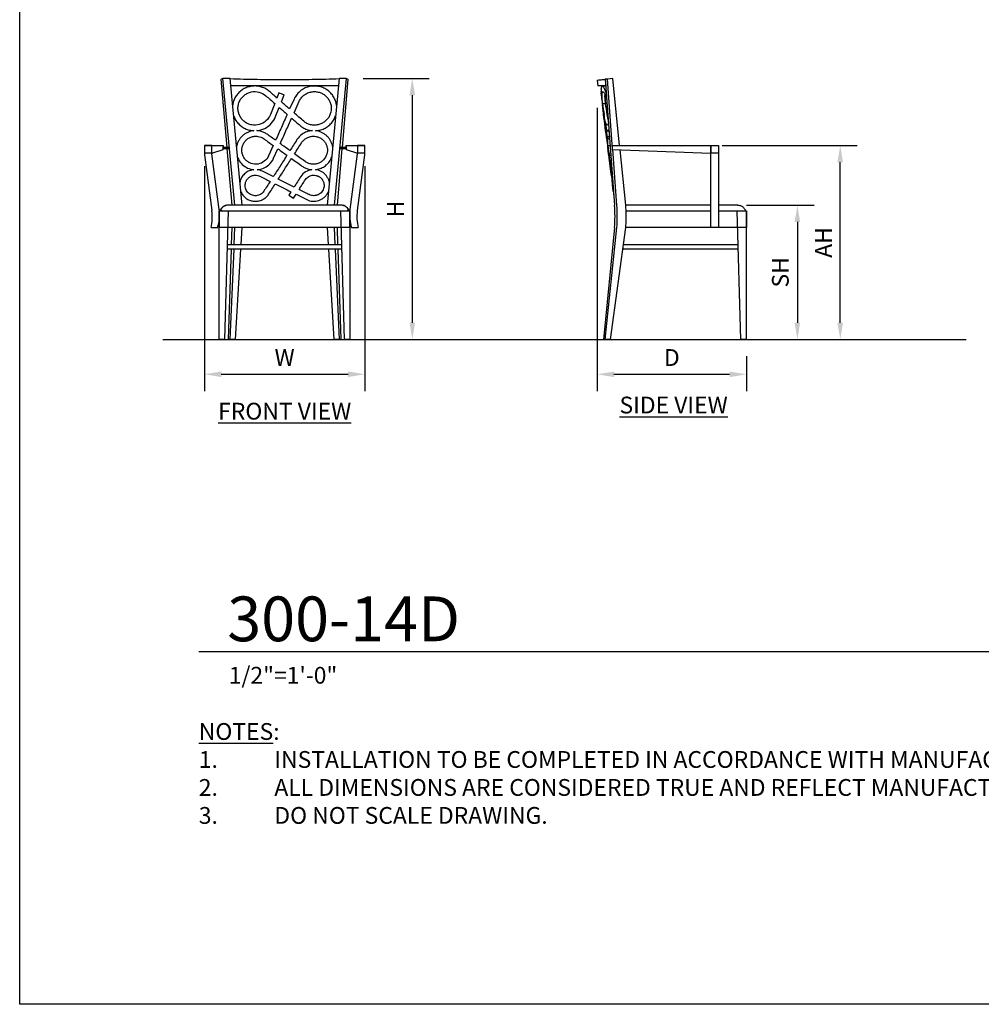
# Model space of a CAD drawing. Units: inches. Extents: x 0 to 204, y 0 to 264.
# Drawn here: x 0 to 129, y 0 to 132 of the extents above; entities that cross this region are included whole.
import ezdxf

# ---------------------------------------------------------------- set-up
doc = ezdxf.new("R2010")
doc.units = ezdxf.units.IN
doc.header["$MEASUREMENT"] = 0
doc.layers.get('0').update_dxf_attribs({"color": 10})
for name, color, linetype in [('A-ANNO-DIMS', 2, 'Continuous'), ('A-ANNO-NOTES', 2, 'Continuous'), ('A-ANNO-TITLE', 4, 'Continuous')]:
    doc.layers.add(name, color=color, linetype=linetype)
doc.styles.add('Arial', font='arial.ttf')
doc.dimstyles.new('ARCH-24', dxfattribs={"dimscale": 24, "dimtxt": 0.09375, "dimasz": 0.09375, "dimexe": 0.09375, "dimexo": 0.09375, "dimgap": 0.046875, "dimtad": 1, "dimdec": 4, "dimzin": 3, "dimdsep": 46, "dimlunit": 4, "dimtxsty": 'Arial', "dimcen": 0, "dimdle": 0.09375, "dimclrd": 256, "dimclre": 256, "dimclrt": 256, "dimadec": 0, "dimazin": 0, "dimtfac": 1, "dimtdec": 4, "dimtmove": 2, "dimatfit": 2, "dimfxl": 1, "dimfrac": 2, "dimtolj": 1, "dimtzin": 0, "dimlwd": -1, "dimlwe": -1, "dimarcsym": 0})

# ---------------------------------------------------------------- blocks, each defined once
blk = doc.blocks.new('*D1')
at = {"layer": 'A-ANNO-DIMS', "transparency": 16777216}
for p, q in [((24.75, 112.38), (24.75, 82.22)), ((46.25, 112.38), (46.25, 82.22)), ((27, 84.47), (44, 84.47))]:
    blk.add_line(p, q, dxfattribs=at)
for points in [[(27, 84.84), (27, 84.09), (24.75, 84.47)], [(44, 84.84), (44, 84.09), (46.25, 84.47)]]:
    blk.add_solid(points, dxfattribs=at)
at = {"layer": 'Defpoints', "color": 0, "transparency": 16777216}
for p in [(24.75, 114.63), (46.25, 114.63), (46.25, 84.47)]:
    blk.add_point(p, dxfattribs=at)
at = {"layer": 'A-ANNO-DIMS', "transparency": 16777216, "insert": (35.5, 86.72), "char_height": 2.25, "attachment_point": 5, "style": 'Arial'}
blk.add_mtext('\\A1;W', dxfattribs=at)
blk = doc.blocks.new('*D2')
at = {"layer": 'A-ANNO-DIMS', "transparency": 16777216}
for p, q in [((77.39, 120.2), (77.39, 82.21)), ((97.39, 86.88), (97.39, 82.21)), ((79.64, 84.46), (95.14, 84.46))]:
    blk.add_line(p, q, dxfattribs=at)
for points in [[(79.64, 84.83), (79.64, 84.08), (77.39, 84.46)], [(95.14, 84.83), (95.14, 84.08), (97.39, 84.46)]]:
    blk.add_solid(points, dxfattribs=at)
at = {"layer": 'Defpoints', "color": 0, "transparency": 16777216}
for p in [(77.39, 122.45), (97.39, 89.13), (97.39, 84.46)]:
    blk.add_point(p, dxfattribs=at)
at = {"layer": 'A-ANNO-DIMS', "transparency": 16777216, "insert": (87.39, 86.71), "char_height": 2.25, "attachment_point": 5, "style": 'Arial'}
blk.add_mtext('\\A1;D', dxfattribs=at)
blk = doc.blocks.new('*D3')
at = {"layer": 'A-ANNO-DIMS', "transparency": 16777216}
for p, q in [((97.39, 107.13), (106.47, 107.13)), ((104.22, 104.88), (104.22, 91.38)), ((103.72, 89.13), (106.47, 89.13))]:
    blk.add_line(p, q, dxfattribs=at)
for points in [[(103.84, 104.88), (104.59, 104.88), (104.22, 107.13)], [(103.84, 91.38), (104.59, 91.38), (104.22, 89.13)]]:
    blk.add_solid(points, dxfattribs=at)
at = {"layer": 'Defpoints', "color": 0, "transparency": 16777216}
for p in [(95.14, 107.13), (101.47, 89.13), (104.22, 89.13)]:
    blk.add_point(p, dxfattribs=at)
at = {"layer": 'A-ANNO-DIMS', "transparency": 16777216, "insert": (101.93, 98.13), "char_height": 2.25, "attachment_point": 5, "rotation": 90, "style": 'Arial'}
blk.add_mtext('\\A1;SH', dxfattribs=at)
blk = doc.blocks.new('*D4')
at = {"layer": 'A-ANNO-DIMS', "transparency": 16777216}
for p, q in [((46.01, 124.13), (54.86, 124.13)), ((52.61, 121.88), (52.61, 91.38)), ((46.25, 89.13), (54.86, 89.13))]:
    blk.add_line(p, q, dxfattribs=at)
for points in [[(52.24, 121.88), (52.99, 121.88), (52.61, 124.13)], [(52.24, 91.38), (52.99, 91.38), (52.61, 89.13)]]:
    blk.add_solid(points, dxfattribs=at)
at = {"layer": 'Defpoints', "color": 0, "transparency": 16777216}
for p in [(43.76, 124.13), (44, 89.13), (52.61, 89.13)]:
    blk.add_point(p, dxfattribs=at)
at = {"layer": 'A-ANNO-DIMS', "transparency": 16777216, "insert": (50.36, 106.63), "char_height": 2.25, "attachment_point": 5, "rotation": 90, "style": 'Arial'}
blk.add_mtext('\\A1;H', dxfattribs=at)
blk = doc.blocks.new('DWGTITLE-A')
at = {"style": 'Arial'}
for tag, p, height in [('TITLE1', (15.29, 36.89), 24), ('TITLE2', (15.29, 5.47), 24), ('SCALE', (16.05, -17.26), 9)]:
    blk.add_attdef(tag, p, '', height=height, dxfattribs=at)
blk = doc.blocks.new('*D8')
at = {"layer": 'A-ANNO-DIMS', "transparency": 16777216}
for p, q in [((94.14, 115.13), (112.21, 115.13)), ((109.96, 91.38), (109.96, 112.88)), ((99.64, 89.13), (112.21, 89.13))]:
    blk.add_line(p, q, dxfattribs=at)
for points in [[(109.58, 112.88), (110.33, 112.88), (109.96, 115.13)], [(109.58, 91.38), (110.33, 91.38), (109.96, 89.13)]]:
    blk.add_solid(points, dxfattribs=at)
at = {"layer": 'Defpoints', "color": 0, "transparency": 16777216}
for p in [(91.89, 115.13), (109.96, 115.13), (97.39, 89.13)]:
    blk.add_point(p, dxfattribs=at)
at = {"layer": 'A-ANNO-DIMS', "transparency": 16777216, "insert": (107.71, 102.13), "char_height": 2.25, "attachment_point": 5, "rotation": 90, "style": 'Arial'}
blk.add_mtext('\\A1;AH', dxfattribs=at)
blk = doc.blocks.new('300-14D-SD')
for p, q in [((-10, 34.77), (-9.9, 34)), ((-8.63, 34.92), (-8.93, 34.89)), ((-8.93, 34.89), (-8.86, 34)), ((-8.93, 34.89), (-7.67, 18)), ((-7.92, 35), (-8.63, 34.92)), ((-7.93, 25.54), (-8.63, 34.92)), ((-6.99, 26), (-7.92, 35)), ((-8.86, 34), (-9.9, 34)), ((-9.49, 33.05), (-9.44, 33.05)), ((-8.94, 33.98), (-9.32, 33.98)), ((-8.94, 33.98), (-9.32, 33.98)), ((-9.31, 31.48), (-9.18, 30.49)), ((-9.29, 31.64), (-8.92, 31.64)), ((-9.14, 30.18), (-9.12, 30.18)), ((-9.05, 29.4), (-8.82, 27.57)), ((-8.41, 27.99), (-8.55, 27.99)), ((-8.33, 26.89), (-8.59, 26.89)), ((-8.6, 25.84), (-8.48, 24.91)), ((-8.58, 26.01), (-8.27, 26.01)), ((-7.93, 26), (5.25, 26)), ((-7.93, 25.46), (-7.93, 26)), ((-7.93, 25.46), (5.25, 25)), ((-7.36, 18), (-7.92, 25.46)), ((-6.17, 18), (-6.94, 25.43)), ((5.25, 25.01), (5.25, 26)), ((5.25, 26), (6.25, 26)), ((5.25, 26), (6.25, 26)), ((5.25, 26), (5.25, 25.01)), ((6.25, 26), (6.25, 25.01)), ((6.25, 26), (6.25, 25.01)), ((-8.45, 24.69), (-8.42, 24.69)), ((-8.4, 24.21), (-8.22, 22.82)), ((5.25, 24.75), (5.25, 25)), ((6.25, 25), (5.25, 25)), ((5.25, 17.29), (5.25, 24.75)), ((6.25, 25), (6.25, 24.75)), ((6.25, 24.75), (6.25, 17.29)), ((-7.95, 21.2), (-7.91, 21.2)), ((-8, 21.07), (-7.9, 20.23)), ((-7.83, 19.8), (-7.8, 19.8)), ((-6.18, 17.25), (-4.78, 17.25)), ((5.25, 18), (-6.17, 18)), ((-4.78, 17.25), (5.25, 17.25)), ((5.25, 15), (5.25, 17.29)), ((8.8, 18), (6.25, 18)), ((6.25, 17.29), (6.25, 15)), ((6.25, 17.25), (8.75, 17.25)), ((8.73, 17.25), (8.75, 17.25)), ((9.25, 0), (8.75, 17.25)), ((8.75, 17.25), (8.77, 17.25)), ((8.77, 17.25), (10, 17.25)), ((8.77, 17.25), (10, 17.25)), ((8.87, 18), (8.8, 18)), ((10, 0), (10, 17.25)), ((10, 17.25), (10, 15)), ((-7.67, 15), (-9.17, 0)), ((-8.94, 0), (-7.36, 15)), ((-8.22, 0), (-6.17, 15)), ((-4.78, 15), (-6.18, 15)), ((5.25, 15), (-4.78, 15)), ((6.25, 15), (5.25, 15)), ((8.73, 15), (6.25, 15)), ((8.77, 15), (8.73, 15)), ((10, 15), (8.77, 15)), ((-5.2, 12.12), (-6.58, 12.12)), ((-6.49, 12.75), (-5.2, 12.75)), ((-5.2, 12.75), (8.88, 12.75)), ((8.9, 12.12), (-5.2, 12.12)), ((-8.94, 0), (-9.17, 0)), ((-8.22, 0), (-8.94, 0)), ((10, 0), (9.25, 0))]:
    blk.add_line(p, q)
for centre, major_axis, ratio, start_param, end_param in [((189.8, 56.56), (200.89, 0), 0.929562, 3.26781, 3.271476), ((190.59, 54.59), (201.43, 0), 0.929562, 3.258369, 3.263341), ((150.88, 44.17), (160.36, 0), 0.912254, 3.225401, 3.23153), ((189.15, 56.48), (200.23, 0), 0.929562, 3.275475, 3.283511), ((189.92, 54.52), (200.76, 0), 0.929562, 3.267326, 3.274007), ((186.64, 56.17), (197.33, 0), 0.929562, 3.275733, 3.283887), ((154.45, 46.48), (164.56, 0), 0.912254, 3.278412, 3.287823), ((154.24, 44.59), (164.12, 0), 0.912254, 3.26902, 3.27751), ((85.13, 26.72), (93.32, 0), 0.841966, 3.22979, 3.235829), ((30.96, 21.1), (38.88, 0), 0.539531, 3.22612, 3.231301), ((-23.74, 16.5), (0, 16.94), 0.952318, 4.623726, 4.801052), ((-23.43, 16.5), (0, 16.94), 0.952318, 4.623726, 4.801052), ((-22, 16.5), (0, 16.69), 0.952318, 4.757384, 4.802378), ((-22, 16.5), (0, 16.69), 0.952318, 4.6224, 4.757338)]:
    blk.add_ellipse(centre, major_axis=major_axis, ratio=ratio, start_param=start_param, end_param=end_param)
for points, knots in [([(-9.99, 34.77), (-10.03, 34.76), (-9.93, 34.77), (-9.47, 34.83), (-9.13, 34.86), (-8.93, 34.89)], [0.4444444, 0.4444444, 0.4444444, 0.4444444, 0.7222222, 0.8611111, 0.9999962, 0.9999962, 0.9999962, 0.9999962]), ([(-8.79, 33.07), (-8.82, 33.15), (-8.9, 33.36), (-9.03, 33.65), (-9.16, 33.87), (-9.32, 34.03), (-9.45, 33.92), (-9.46, 33.51), (-9.45, 33.25)], [-0.3984249, -0.3984249, -0.3984249, -0.3984249, -0.3684211, -0.3157895, -0.2631579, -0.2105263, -0.1052632, 0, 0, 0, 0]), ([(-9.34, 32.68), (-9.34, 32.8), (-9.34, 32.99), (-9.3, 33.18), (-9.24, 33.25), (-9.15, 33.2), (-9.04, 33.04), (-8.92, 32.77), (-8.81, 32.46), (-8.75, 32.22), (-8.72, 32.12)], [-1, -1, -1, -1, -0.9545455, -0.9090909, -0.8636364, -0.8181818, -0.7727273, -0.7272727, -0.6818182, -0.6507083, -0.6507083, -0.6507083, -0.6507083]), ([(-8.98, 33.97), (-8.95, 33.99), (-8.92, 33.99), (-8.87, 33.96), (-8.86, 33.95)], [-0.83529737, -0.83529737, -0.83529737, -0.83529737, -0.78947368, -0.77207325, -0.77207325, -0.77207325, -0.77207325]), ([(-8.86, 33.95), (-8.87, 33.96), (-8.92, 33.99), (-8.95, 33.99), (-8.97, 33.98)], [-0.30413109, -0.30413109, -0.30413109, -0.30413109, -0.28571429, -0.2494107, -0.2494107, -0.2494107, -0.2494107]), ([(-8.91, 31.93), (-8.93, 32.08), (-8.95, 32.36), (-8.96, 32.59), (-8.96, 32.69)], [-1, -1, -1, -1, -0.95454545, -0.91532322, -0.91532322, -0.91532322, -0.91532322]), ([(-9.08, 29.88), (-9.03, 29.54), (-8.93, 28.9), (-8.8, 28.34), (-8.69, 28.08), (-8.64, 28.01), (-8.61, 28)], [-1, -1, -1, -1, -0.666667, -0.333333, -0.166667, 0, 0, 0, 0]), ([(-8.49, 29.08), (-8.51, 29.02), (-8.54, 28.89), (-8.6, 28.75), (-8.68, 28.72), (-8.76, 28.8), (-8.84, 29), (-8.95, 29.4), (-9.02, 29.83), (-9.07, 30.15)], [-0.3480308, -0.3480308, -0.3480308, -0.3480308, -0.3181818, -0.2727273, -0.2272727, -0.1818182, -0.1363636, -0.0909091, 0, 0, 0, 0]), ([(-8.7, 30.15), (-8.65, 29.83), (-8.58, 29.47), (-8.52, 29.2), (-8.5, 29.15)], [-1, -1, -1, -1, -0.9090909, -0.8866901, -0.8866901, -0.8866901, -0.8866901]), ([(-8.59, 26.89), (-8.59, 26.98), (-8.58, 27.13), (-8.53, 27.25), (-8.47, 27.26), (-8.4, 27.17), (-8.36, 27.1), (-8.35, 27.08)], [-1, -1, -1, -1, -0.95, -0.9, -0.85, -0.8, -0.7834166, -0.7834166, -0.7834166, -0.7834166]), ([(-8.37, 24.3), (-8.34, 24.13), (-8.26, 23.64), (-8.16, 23.13), (-8.07, 22.9), (-8.04, 22.84), (-8.03, 22.83)], [-1, -1, -1, -1, -0.8, -0.4, -0.2, -0.1631142, -0.1631142, -0.1631142, -0.1631142]), ([(-8.08, 23.54), (-8.1, 23.56), (-8.15, 23.65), (-8.22, 23.88), (-8.29, 24.2), (-8.34, 24.47), (-8.36, 24.61)], [-0.1932421, -0.1932421, -0.1932421, -0.1932421, -0.15, -0.1, -0.05, 0, 0, 0, 0]), ([(-7.95, 20.86), (-7.91, 20.63), (-7.87, 20.38), (-7.83, 20.14), (-7.83, 20.12)], [-1, -1, -1, -1, -0.5, -0.4698261, -0.4698261, -0.4698261, -0.4698261]), ([(8.87, 18), (8.95, 18), (9.1, 17.98), (9.28, 17.92), (9.42, 17.85), (9.54, 17.76), (9.68, 17.63), (9.77, 17.5), (9.8, 17.43)], [-1, -1, -1, -1, -0.8, -0.6, -0.5, -0.4, -0.2, 0, 0, 0, 0]), ([(9.8, 17.43), (9.81, 17.42), (9.82, 17.41), (9.83, 17.38), (9.83, 17.36), (9.84, 17.35), (9.84, 17.34), (9.85, 17.33), (9.85, 17.32), (9.85, 17.32), (9.86, 17.31), (9.86, 17.3), (9.86, 17.29), (9.87, 17.28), (9.87, 17.28), (9.87, 17.27), (9.87, 17.27), (9.87, 17.26), (9.87, 17.25), (9.87, 17.25), (9.87, 17.25)], [-1, -1, -1, -1, -0.875, -0.75, -0.6875, -0.625, -0.5625, -0.53125, -0.5, -0.46875, -0.4375, -0.375, -0.3125, -0.28125, -0.25, -0.21875, -0.1875, -0.125, -0.0625, 0, 0, 0, 0]), ([(9.87, 17.25), (9.87, 17.25), (9.87, 17.25), (9.87, 17.26), (9.87, 17.27), (9.87, 17.27), (9.87, 17.27), (9.87, 17.28)], [-1, -1, -1, -1, -0.9375, -0.875, -0.8125, -0.78125, -0.75, -0.75, -0.75, -0.75])]:
    blk.add_open_spline(points, degree=3, knots=knots)
for points in [[(-9.49, 33.05), (-9.49, 33.01), (-9.48, 32.92), (-9.47, 32.82), (-9.47, 32.78)], [(-9.45, 33.58), (-9.45, 33.58), (-9.45, 33.59), (-9.45, 33.6)], [(-9.45, 33.25), (-9.45, 33.1), (-9.43, 32.81), (-9.41, 32.52), (-9.4, 32.37)], [(-9.45, 33.22), (-9.45, 33.23), (-9.45, 33.24), (-9.45, 33.25)], [(-9.38, 33.94), (-9.38, 33.95), (-9.37, 33.96), (-9.37, 33.96)], [(-9.36, 33.97), (-9.34, 33.99), (-9.31, 33.99), (-9.28, 33.97)], [(-9.35, 31.85), (-9.33, 31.69), (-9.31, 31.53), (-9.29, 31.37)], [(-9.29, 31.64), (-9.3, 31.81), (-9.32, 32.16), (-9.33, 32.51), (-9.34, 32.68)], [(-8.96, 32.85), (-8.96, 32.8), (-8.96, 32.74), (-8.96, 32.68)], [(-8.96, 32.68), (-8.96, 32.51), (-8.95, 32.16), (-8.93, 31.81), (-8.92, 31.64)], [(-9.14, 30.18), (-9.16, 30.34), (-9.2, 30.65), (-9.24, 30.96), (-9.25, 31.11)], [(-8.68, 26.7), (-8.76, 27.28), (-8.93, 28.44), (-9.07, 29.6), (-9.14, 30.18)], [(-8.86, 27.96), (-8.79, 27.39), (-8.72, 26.82), (-8.65, 26.26)], [(-8.71, 27.52), (-8.71, 27.62), (-8.7, 27.78), (-8.67, 27.94), (-8.63, 27.99), (-8.61, 28)], [(-8.55, 27.99), (-8.5, 28), (-8.46, 28.05), (-8.42, 28.14)], [(-8.55, 27.99), (-8.5, 27.96), (-8.45, 27.9), (-8.4, 27.8)], [(-8.71, 27.52), (-8.71, 27.39), (-8.7, 27.11), (-8.69, 26.84), (-8.68, 26.7)], [(-8.58, 26.01), (-8.58, 26.15), (-8.59, 26.45), (-8.59, 26.74), (-8.59, 26.89)], [(-8.65, 26.26), (-8.63, 26.1), (-8.61, 25.95), (-8.59, 25.79)], [(-8.45, 24.69), (-8.47, 24.84), (-8.51, 25.13), (-8.54, 25.42), (-8.55, 25.56)], [(-8.05, 21.83), (-8.13, 22.3), (-8.27, 23.26), (-8.4, 24.21), (-8.45, 24.69)], [(-8.23, 22.87), (-8.17, 22.41), (-8.11, 21.95), (-8.04, 21.49)], [(-8.02, 22.55), (-8.03, 22.43), (-8.05, 22.19), (-8.05, 21.95), (-8.05, 21.83)], [(-8.02, 22.55), (-8.02, 22.57), (-8.02, 22.59), (-8.01, 22.61)], [(-8.04, 21.49), (-8.03, 21.32), (-8.01, 21.14), (-7.99, 20.96)], [(-7.95, 21.2), (-7.95, 21.31), (-7.94, 21.42), (-7.93, 21.53)], [(-7.88, 20.8), (-7.9, 20.93), (-7.92, 21.06), (-7.95, 21.2)], [(-7.83, 19.8), (-7.86, 19.98), (-7.91, 20.33), (-7.94, 20.68), (-7.95, 20.86)], [(-7.94, 20.66), (-7.94, 20.66), (-7.94, 20.65), (-7.94, 20.65)]]:
    blk.add_open_spline(points, degree=3)
blk = doc.blocks.new('300-14D-FR')
for p, q in [((-8.26, 35), (-8.48, 34.92)), ((-7.7, 25.75), (-8.48, 34.92)), ((-6.65, 18), (-8.26, 35)), ((-7.31, 34.97), (-8.26, 35)), ((-7.21, 34), (-7.31, 34.97)), ((-5.7, 18), (-7.31, 34.97)), ((7.31, 34.97), (5.7, 18)), ((8.26, 35), (6.65, 18)), ((7.31, 34.97), (7.21, 34)), ((8.26, 35), (7.31, 34.97)), ((8.48, 34.92), (7.7, 25.75)), ((8.48, 34.92), (8.26, 35)), ((7.21, 34), (-7.21, 34)), ((-0.76, 33.05), (-1.03, 32.37)), ((-0.43, 31.85), (-0.06, 32.78)), ((1.28, 32.24), (0.67, 30.9)), ((1.26, 30.38), (1.96, 31.93)), ((-1.32, 31.64), (-1.91, 30.15)), ((-1.21, 29.88), (-0.72, 31.11)), ((-9.75, 26), (-10.75, 26)), ((-10.75, 26), (-10.75, 25.01)), ((-10.75, 26), (-9.75, 26)), ((-10.75, 26), (-10.75, 25)), ((-9.75, 25.01), (-9.75, 26)), ((-9.75, 26), (-8.24, 26)), ((-9.75, 25), (-9.75, 26)), ((-9.75, 25), (-8.24, 25.46)), ((-7.48, 25.75), (-8.32, 25.75)), ((-8.32, 25.62), (-7.48, 25.62)), ((-8.24, 26), (-8.24, 25.75)), ((-8.24, 25.62), (-8.24, 25.46)), ((-7.03, 18), (-7.69, 25.62)), ((-7.48, 25.75), (-7.48, 25.62)), ((-1.52, 26.01), (-2.15, 24.61)), ((-1.47, 24.3), (-0.9, 25.56)), ((7.69, 25.62), (7.03, 18)), ((7.48, 25.62), (7.48, 25.75)), ((8.32, 25.75), (7.48, 25.75)), ((7.48, 25.62), (8.32, 25.62)), ((8.24, 26), (9.75, 26)), ((8.24, 25.75), (8.24, 26)), ((8.24, 25.46), (8.24, 25.62)), ((8.24, 25.46), (9.75, 25)), ((10.75, 26), (9.75, 26)), ((9.75, 26), (9.75, 25.01)), ((9.75, 26), (10.75, 26)), ((9.75, 26), (9.75, 25)), ((10.75, 25.01), (10.75, 26)), ((10.75, 25), (10.75, 26)), ((-9.75, 25), (-10.75, 25)), ((-10.73, 24.75), (-9.75, 17.29)), ((-8.75, 17.41), (-9.74, 24.88)), ((9.74, 24.88), (8.75, 17.41)), ((10.75, 25), (9.75, 25)), ((9.75, 17.29), (10.73, 24.75)), ((0.85, 19.8), (0.55, 19.33)), ((0.55, 19.33), (1.18, 18.93)), ((1.18, 18.93), (1.53, 19.47)), ((-8.75, 0), (-8.75, 17.25)), ((-8.75, 17.25), (-7.5, 17.25)), ((-8.75, 17.25), (8.75, 17.25)), ((-8.75, 17.25), (-8.75, 15)), ((-8, 0), (-7.5, 17.25)), ((7.62, 18), (-7.63, 18)), ((7.5, 17.25), (8.75, 17.25)), ((7.5, 17.25), (8, 0)), ((8.75, 17.25), (8.75, 0)), ((8.75, 15), (8.75, 17.25)), ((-9.85, 15), (-8.97, 15)), ((8.75, 15), (-8.75, 15)), ((-7.11, 12.75), (-7.03, 15)), ((-6.75, 12.75), (-6.65, 15)), ((-5.83, 12.75), (-5.7, 15)), ((5.7, 15), (5.83, 12.75)), ((6.65, 15), (6.75, 12.75)), ((7.03, 15), (7.11, 12.75)), ((8.97, 15), (9.85, 15)), ((7.65, 12.12), (-7.65, 12.12)), ((-7.63, 12.75), (7.63, 12.75)), ((-7.54, 0), (-7.13, 12.12)), ((-7.31, 0), (-6.78, 12.12)), ((-6.59, 0), (-5.87, 12.12)), ((5.87, 12.12), (6.59, 0)), ((6.78, 12.12), (7.31, 0)), ((7.13, 12.12), (7.54, 0)), ((-8, 0), (-8.75, 0)), ((-7.31, 0), (-7.54, 0)), ((-6.59, 0), (-7.31, 0)), ((7.31, 0), (6.59, 0)), ((7.54, 0), (7.31, 0)), ((8.75, 0), (8, 0))]:
    blk.add_line(p, q)
for centre, radius, start, end in [((-8.75, 25.01), 2, 180, 187.528), ((-8.75, 25.01), 1, 180, 187.528), ((8.75, 25.01), 1, 352.472, 0), ((8.75, 25.01), 2, 352.472, 0), ((-16.14, 16.44), 6.45, 347.0606, 7.528), ((-15.03, 16.76), 6.31, 0.253, 5.8764), ((15.03, 16.76), 6.31, 174.1236, 179.747), ((16.14, 16.44), 6.45, 172.472, 192.9394), ((-15.03, 16.76), 6.31, 343.7844, 354.6501), ((15.03, 16.76), 6.31, 185.3499, 196.2156)]:
    blk.add_arc(centre, radius, start, end)
for points, knots in [([(-7.31, 34.97), (-6.71, 34.95), (-5.51, 34.91), (-3.08, 34.87), (0, 34.84), (3.08, 34.87), (5.51, 34.91), (6.71, 34.95), (7.31, 34.97)], [0, 0, 0, 0, 0.125, 0.25, 0.5, 0.75, 0.875, 1, 1, 1, 1]), ([(-2.03, 33.25), (-2.18, 33.38), (-2.52, 33.62), (-3.08, 33.86), (-3.68, 33.99), (-4.28, 33.99), (-4.87, 33.87), (-5.42, 33.65), (-5.92, 33.32), (-6.34, 32.9), (-6.67, 32.4), (-6.88, 31.88), (-6.95, 31.53), (-6.97, 31.37)], [-1, -1, -1, -1, -0.9473684, -0.8947368, -0.8421053, -0.7894737, -0.7368421, -0.6842105, -0.6315789, -0.5789474, -0.5263158, -0.4736842, -0.4316175, -0.4316175, -0.4316175, -0.4316175]), ([(-1.91, 30.15), (-2.04, 29.83), (-2.44, 29.25), (-3.37, 28.74), (-4.25, 28.7), (-4.91, 28.9), (-5.36, 29.17), (-5.74, 29.53), (-6.03, 29.97), (-6.21, 30.47), (-6.27, 30.99), (-6.21, 31.5), (-6.04, 31.99), (-5.76, 32.42), (-5.39, 32.78), (-4.96, 33.04), (-4.31, 33.26), (-3.42, 33.24), (-2.79, 32.91), (-2.52, 32.68)], [-1, -1, -1, -1, -0.909091, -0.818182, -0.727273, -0.681818, -0.636364, -0.590909, -0.545455, -0.5, -0.454545, -0.409091, -0.363636, -0.318182, -0.272727, -0.227273, -0.181818, -0.090909, 0, 0, 0, 0]), ([(6.97, 31.38), (6.95, 31.54), (6.87, 31.9), (6.65, 32.42), (6.32, 32.92), (5.9, 33.33), (5.4, 33.66), (4.84, 33.88), (4.05, 34.03), (3.02, 33.91), (2.12, 33.38), (1.57, 32.78), (1.36, 32.42), (1.28, 32.24)], [-0.6107482, -0.6107482, -0.6107482, -0.6107482, -0.5714286, -0.5238095, -0.4761905, -0.4285714, -0.3809524, -0.3333333, -0.2857143, -0.1904762, -0.0952381, -0.047619, 0, 0, 0, 0]), ([(1.96, 31.93), (2.03, 32.08), (2.21, 32.38), (2.57, 32.75), (3.01, 33.02), (3.49, 33.2), (4, 33.25), (4.51, 33.19), (4.99, 33.03), (5.41, 32.76), (5.77, 32.41), (6.04, 31.98), (6.21, 31.5), (6.29, 30.83), (6.14, 30.14), (5.77, 29.56), (5.4, 29.2), (4.96, 28.93), (4.48, 28.76), (3.97, 28.71), (3.46, 28.78), (2.98, 28.96), (2.7, 29.14), (2.57, 29.25)], [-1, -1, -1, -1, -0.954545, -0.909091, -0.863636, -0.818182, -0.772727, -0.727273, -0.681818, -0.636364, -0.590909, -0.545455, -0.5, -0.454545, -0.363636, -0.318182, -0.272727, -0.227273, -0.181818, -0.136364, -0.090909, -0.045455, 0, 0, 0, 0]), ([(-6.84, 30.02), (-6.78, 29.84), (-6.62, 29.48), (-6.27, 28.99), (-5.82, 28.57), (-5.3, 28.26), (-4.73, 28.05), (-4.33, 28), (-4.13, 27.99)], [-0.312545, -0.312545, -0.312545, -0.312545, -0.2631579, -0.2105263, -0.1578947, -0.1052632, -0.0526316, 0, 0, 0, 0]), ([(4.13, 27.99), (4.33, 28), (4.73, 28.05), (5.31, 28.26), (5.83, 28.58), (6.28, 29), (6.62, 29.49), (6.78, 29.84), (6.84, 30.02)], [-1, -1, -1, -1, -0.952381, -0.9047619, -0.8571429, -0.8095238, -0.7619048, -0.7180485, -0.7180485, -0.7180485, -0.7180485]), ([(-4.13, 27.99), (-4.41, 27.96), (-4.83, 27.84), (-5.26, 27.6), (-5.49, 27.44), (-5.65, 27.3), (-5.8, 27.15), (-5.94, 26.99), (-6.06, 26.82), (-6.2, 26.58), (-6.35, 26.26), (-6.42, 25.99), (-6.44, 25.85)], [-1, -1, -1, -1, -0.8888889, -0.8333333, -0.8055556, -0.7777778, -0.75, -0.7222222, -0.6944444, -0.6666667, -0.6111111, -0.5577017, -0.5577017, -0.5577017, -0.5577017]), ([(3.72, 28), (3.48, 27.98), (2.98, 27.89), (2.24, 27.5), (1.83, 27.07), (1.65, 26.79)], [-1, -1, -1, -1, -0.7, -0.4, 0, 0, 0, 0]), ([(6.44, 25.85), (6.42, 25.99), (6.36, 26.19), (6.26, 26.45), (6.17, 26.64), (6.06, 26.82), (5.94, 26.99), (5.8, 27.15), (5.65, 27.3), (5.49, 27.44), (5.26, 27.6), (4.83, 27.84), (4.41, 27.96), (4.13, 27.99)], [-0.4423584, -0.4423584, -0.4423584, -0.4423584, -0.3888889, -0.3611111, -0.3333333, -0.3055556, -0.2777778, -0.25, -0.2222222, -0.1944444, -0.1666667, -0.1111111, 0, 0, 0, 0]), ([(-2.15, 24.61), (-2.28, 24.33), (-2.67, 23.83), (-3.54, 23.45), (-4.33, 23.51), (-4.89, 23.78), (-5.25, 24.09), (-5.53, 24.47), (-5.7, 24.91), (-5.76, 25.37), (-5.7, 25.83), (-5.53, 26.26), (-5.27, 26.64), (-4.93, 26.94), (-4.52, 27.15), (-4.07, 27.26), (-3.45, 27.25), (-3, 27.07), (-2.75, 26.89)], [-1, -1, -1, -1, -0.9, -0.8, -0.7, -0.65, -0.6, -0.55, -0.5, -0.45, -0.4, -0.35, -0.3, -0.25, -0.2, -0.15, -0.1, 0, 0, 0, 0]), ([(2.28, 26.39), (2.36, 26.51), (2.56, 26.75), (2.92, 27.02), (3.34, 27.19), (3.79, 27.27), (4.23, 27.23), (4.66, 27.09), (5.03, 26.86), (5.35, 26.55), (5.58, 26.17), (5.76, 25.6), (5.74, 24.84), (5.35, 24.16), (4.88, 23.78), (4.48, 23.58), (4.03, 23.49), (3.59, 23.5), (3.15, 23.62), (2.89, 23.76), (2.77, 23.85)], [-1, -1, -1, -1, -0.95, -0.9, -0.85, -0.8, -0.75, -0.7, -0.65, -0.6, -0.55, -0.5, -0.4, -0.3, -0.25, -0.2, -0.15, -0.1, -0.05, 0, 0, 0, 0]), ([(-6.32, 24.44), (-6.28, 24.34), (-6.12, 23.98), (-5.7, 23.43), (-4.97, 22.94), (-4.41, 22.79), (-4.13, 22.76)], [-0.373489, -0.373489, -0.373489, -0.373489, -0.3333333, -0.2222222, -0.1111111, 0, 0, 0, 0]), ([(-3.66, 22.76), (-3.38, 22.78), (-2.83, 22.91), (-2.02, 23.42), (-1.62, 23.96), (-1.47, 24.3)], [-1, -1, -1, -1, -0.7, -0.4, 0, 0, 0, 0]), ([(4.13, 22.76), (4.34, 22.78), (4.66, 22.86), (5.05, 23.03), (5.33, 23.19), (5.55, 23.36), (5.71, 23.5), (5.93, 23.74), (6.15, 24.05), (6.28, 24.34), (6.32, 24.44)], [-1, -1, -1, -1, -0.9166667, -0.875, -0.8333333, -0.7916667, -0.7708333, -0.75, -0.6666667, -0.6265482, -0.6265482, -0.6265482, -0.6265482]), ([(-4.13, 22.76), (-4.33, 22.74), (-4.64, 22.67), (-5.01, 22.48), (-5.27, 22.3), (-5.49, 22.09), (-5.68, 21.84), (-5.84, 21.57), (-5.94, 21.31), (-5.99, 21.13), (-6, 21.06)], [-1, -1, -1, -1, -0.9264706, -0.8897059, -0.8529412, -0.8161765, -0.7794118, -0.7426471, -0.7058824, -0.6790093, -0.6790093, -0.6790093, -0.6790093]), ([(6, 21.07), (6, 21.09), (5.98, 21.17), (5.94, 21.31), (5.87, 21.5), (5.77, 21.69), (5.67, 21.86), (5.54, 22.02), (5.4, 22.17), (5.2, 22.35), (4.91, 22.54), (4.53, 22.7), (4.26, 22.75), (4.13, 22.76)], [-0.3664259, -0.3664259, -0.3664259, -0.3664259, -0.3611111, -0.3333333, -0.3055556, -0.2777778, -0.25, -0.2222222, -0.1944444, -0.1666667, -0.1111111, -0.0555556, 0, 0, 0, 0]), ([(-2.78, 19.88), (-2.89, 19.71), (-3.13, 19.49), (-3.51, 19.32), (-3.83, 19.26), (-4.14, 19.28), (-4.45, 19.37), (-4.73, 19.52), (-4.97, 19.74), (-5.15, 20), (-5.26, 20.3), (-5.3, 20.62), (-5.28, 20.88), (-5.22, 21.09), (-5.17, 21.23), (-5.09, 21.37), (-5, 21.5), (-4.9, 21.62), (-4.78, 21.72), (-4.66, 21.81), (-4.52, 21.89), (-4.38, 21.95), (-4.18, 22.01), (-3.91, 22.04), (-3.6, 22), (-3.4, 21.93), (-3.3, 21.88)], [-1, -1, -1, -1, -0.9, -0.85, -0.8, -0.75, -0.7, -0.65, -0.6, -0.55, -0.5, -0.45, -0.4, -0.375, -0.35, -0.325, -0.3, -0.275, -0.25, -0.225, -0.2, -0.175, -0.15, -0.1, -0.05, 0, 0, 0, 0]), ([(2.79, 21.44), (2.91, 21.61), (3.16, 21.83), (3.55, 21.99), (3.86, 22.03), (4.12, 22.01), (4.33, 21.96), (4.47, 21.91), (4.61, 21.84), (4.74, 21.75), (4.84, 21.67), (4.91, 21.6), (4.98, 21.52), (5.06, 21.42), (5.14, 21.29), (5.2, 21.14), (5.25, 21), (5.28, 20.84), (5.3, 20.63), (5.28, 20.37), (5.18, 20.07), (5.01, 19.79), (4.79, 19.57), (4.56, 19.43), (4.37, 19.35), (4.17, 19.29), (3.8, 19.25), (3.49, 19.33), (3.3, 19.42)], [-1, -1, -1, -1, -0.9, -0.85, -0.8, -0.75, -0.725, -0.7, -0.675, -0.65, -0.625, -0.6125, -0.6, -0.575, -0.55, -0.525, -0.5, -0.475, -0.45, -0.4, -0.35, -0.3, -0.25, -0.2, -0.175, -0.15, -0.1, 0, 0, 0, 0]), ([(-5.87, 19.82), (-5.8, 19.66), (-5.63, 19.35), (-5.26, 18.98), (-4.83, 18.71), (-4.35, 18.55), (-3.84, 18.5), (-3.34, 18.58), (-2.87, 18.78), (-2.46, 19.07), (-2.24, 19.33), (-2.15, 19.47)], [-0.5330717, -0.5330717, -0.5330717, -0.5330717, -0.4705882, -0.4117647, -0.3529412, -0.2941176, -0.2352941, -0.1764706, -0.1176471, -0.0588235, 0, 0, 0, 0]), ([(2.97, 18.75), (3.22, 18.62), (3.62, 18.51), (4.18, 18.53), (4.58, 18.62), (4.97, 18.79), (5.31, 19.03), (5.6, 19.33), (5.78, 19.61), (5.86, 19.79), (5.88, 19.84)], [-1, -1, -1, -1, -0.8888889, -0.8333333, -0.7777778, -0.7222222, -0.6666667, -0.6111111, -0.5555556, -0.5336316, -0.5336316, -0.5336316, -0.5336316]), ([(-8.63, 17.25), (-8.63, 17.25), (-8.62, 17.25), (-8.62, 17.26), (-8.62, 17.27), (-8.62, 17.27), (-8.62, 17.28), (-8.62, 17.28), (-8.61, 17.29), (-8.61, 17.3), (-8.61, 17.31), (-8.6, 17.32), (-8.6, 17.32), (-8.6, 17.33), (-8.59, 17.34), (-8.59, 17.35), (-8.58, 17.36), (-8.58, 17.38), (-8.57, 17.41), (-8.56, 17.42), (-8.55, 17.43)], [-1, -1, -1, -1, -0.9375, -0.875, -0.8125, -0.78125, -0.75, -0.71875, -0.6875, -0.625, -0.5625, -0.53125, -0.5, -0.46875, -0.4375, -0.375, -0.3125, -0.25, -0.125, 0, 0, 0, 0]), ([(-7.63, 18), (-7.7, 18), (-7.85, 17.98), (-8.03, 17.92), (-8.17, 17.85), (-8.29, 17.76), (-8.43, 17.63), (-8.52, 17.5), (-8.55, 17.43)], [-1, -1, -1, -1, -0.8, -0.6, -0.5, -0.4, -0.2, 0, 0, 0, 0]), ([(-8.55, 17.43), (-8.55, 17.42), (-8.54, 17.41), (-8.52, 17.38), (-8.51, 17.36), (-8.5, 17.35), (-8.5, 17.34), (-8.49, 17.33), (-8.48, 17.32), (-8.48, 17.32), (-8.47, 17.31), (-8.46, 17.3), (-8.45, 17.29), (-8.44, 17.28), (-8.44, 17.28), (-8.43, 17.27), (-8.42, 17.27), (-8.41, 17.26), (-8.39, 17.25), (-8.38, 17.25), (-8.37, 17.25)], [-1, -1, -1, -1, -0.875, -0.75, -0.6875, -0.625, -0.5625, -0.53125, -0.5, -0.46875, -0.4375, -0.375, -0.3125, -0.28125, -0.25, -0.21875, -0.1875, -0.125, -0.0625, 0, 0, 0, 0]), ([(-8.38, 17.67), (-8.37, 17.68), (-8.35, 17.71), (-8.33, 17.73), (-8.32, 17.74)], [0.36481491, 0.36481491, 0.36481491, 0.36481491, 0.4, 0.437694, 0.437694, 0.437694, 0.437694]), ([(8.55, 17.43), (8.52, 17.5), (8.45, 17.6), (8.35, 17.71), (8.25, 17.8), (8.16, 17.86), (8.08, 17.9), (8.03, 17.92), (7.96, 17.95), (7.88, 17.97), (7.77, 17.99), (7.68, 18), (7.62, 18)], [0, 0, 0, 0, 0.2, 0.3, 0.4, 0.55, 0.5875, 0.625, 0.7, 0.775, 0.85, 1, 1, 1, 1]), ([(8.11, 17.88), (8.12, 17.87), (8.15, 17.86), (8.17, 17.84), (8.19, 17.83)], [-0.62218003, -0.62218003, -0.62218003, -0.62218003, -0.6, -0.55535464, -0.55535464, -0.55535464, -0.55535464]), ([(8.31, 17.74), (8.33, 17.73), (8.35, 17.71), (8.37, 17.68), (8.39, 17.67)], [-0.437694, -0.437694, -0.437694, -0.437694, -0.4, -0.36481491, -0.36481491, -0.36481491, -0.36481491]), ([(8.37, 17.25), (8.38, 17.25), (8.39, 17.25), (8.41, 17.26), (8.42, 17.27), (8.43, 17.27), (8.44, 17.28), (8.44, 17.28), (8.45, 17.29), (8.46, 17.3), (8.47, 17.31), (8.48, 17.32), (8.48, 17.32), (8.49, 17.33), (8.5, 17.34), (8.5, 17.35), (8.51, 17.36), (8.52, 17.38), (8.54, 17.41), (8.55, 17.42), (8.55, 17.43)], [-1, -1, -1, -1, -0.9375, -0.875, -0.8125, -0.78125, -0.75, -0.71875, -0.6875, -0.625, -0.5625, -0.53125, -0.5, -0.46875, -0.4375, -0.375, -0.3125, -0.25, -0.125, 0, 0, 0, 0]), ([(8.48, 17.55), (8.5, 17.53), (8.51, 17.5), (8.53, 17.48), (8.53, 17.47)], [-0.24618966, -0.24618966, -0.24618966, -0.24618966, -0.2, -0.17668048, -0.17668048, -0.17668048, -0.17668048]), ([(8.55, 17.43), (8.56, 17.42), (8.57, 17.41), (8.58, 17.38), (8.58, 17.36), (8.59, 17.35), (8.59, 17.34), (8.6, 17.33), (8.6, 17.32), (8.6, 17.32), (8.61, 17.31), (8.61, 17.3), (8.61, 17.29), (8.62, 17.28), (8.62, 17.28), (8.62, 17.27), (8.62, 17.27), (8.62, 17.26), (8.62, 17.25), (8.62, 17.25), (8.62, 17.25)], [-1, -1, -1, -1, -0.875, -0.75, -0.6875, -0.625, -0.5625, -0.53125, -0.5, -0.46875, -0.4375, -0.375, -0.3125, -0.28125, -0.25, -0.21875, -0.1875, -0.125, -0.0625, 0, 0, 0, 0])]:
    blk.add_open_spline(points, degree=3, knots=knots)
for points in [[(-1.03, 32.37), (-1.19, 32.52), (-1.53, 32.81), (-1.86, 33.1), (-2.03, 33.25)], [(-0.06, 32.78), (-0.18, 32.82), (-0.41, 32.92), (-0.64, 33.01), (-0.76, 33.05)], [(-2.52, 32.68), (-2.32, 32.51), (-1.92, 32.16), (-1.52, 31.81), (-1.32, 31.64)], [(0.67, 30.9), (0.49, 31.06), (0.12, 31.37), (-0.24, 31.69), (-0.43, 31.85)], [(-0.72, 31.11), (-0.54, 30.96), (-0.18, 30.65), (0.17, 30.34), (0.35, 30.18)], [(2.57, 29.25), (2.35, 29.44), (1.92, 29.81), (1.48, 30.19), (1.26, 30.38)], [(-3.72, 28), (-3.36, 28.03), (-2.64, 28.23), (-1.74, 28.9), (-1.35, 29.54), (-1.21, 29.88)], [(0.35, 30.18), (0.09, 29.6), (-0.43, 28.44), (-0.95, 27.28), (-1.21, 26.7)], [(-0.59, 26.26), (-0.33, 26.82), (0.18, 27.96), (0.69, 29.1), (0.94, 29.67)], [(0.94, 29.67), (1.13, 29.5), (1.51, 29.17), (1.89, 28.84), (2.08, 28.68)], [(-2.35, 27.52), (-2.49, 27.62), (-2.77, 27.78), (-3.24, 27.94), (-3.56, 27.99), (-3.72, 28)], [(2.08, 28.68), (2.23, 28.55), (2.57, 28.32), (3.13, 28.09), (3.52, 28.01), (3.72, 28)], [(-2.75, 26.89), (-2.55, 26.74), (-2.14, 26.45), (-1.73, 26.15), (-1.52, 26.01)], [(-1.21, 26.7), (-1.4, 26.84), (-1.78, 27.11), (-2.16, 27.39), (-2.35, 27.52)], [(1.65, 26.79), (1.5, 26.55), (1.18, 26.06), (0.87, 25.57), (0.71, 25.33)], [(-0.9, 25.56), (-0.7, 25.42), (-0.3, 25.13), (0.11, 24.84), (0.31, 24.69)], [(0.71, 25.33), (0.5, 25.48), (0.06, 25.79), (-0.37, 26.1), (-0.59, 26.26)], [(1.32, 24.89), (1.48, 25.14), (1.8, 25.64), (2.12, 26.14), (2.28, 26.39)], [(0.31, 24.69), (0, 24.21), (-0.61, 23.26), (-1.22, 22.3), (-1.53, 21.83)], [(-0.85, 21.49), (-0.56, 21.95), (0.03, 22.87), (0.62, 23.79), (0.92, 24.26)], [(0.92, 24.26), (1.15, 24.09), (1.63, 23.75), (2.1, 23.41), (2.33, 23.24)], [(2.77, 23.85), (2.53, 24.02), (2.05, 24.37), (1.57, 24.71), (1.32, 24.89)], [(-2.97, 22.55), (-3.08, 22.6), (-3.3, 22.69), (-3.54, 22.74), (-3.66, 22.76)], [(-1.53, 21.83), (-1.77, 21.95), (-2.25, 22.19), (-2.73, 22.43), (-2.97, 22.55)], [(3.66, 22.76), (3.36, 22.72), (2.79, 22.52), (2.34, 22.1), (2.17, 21.86)], [(2.33, 23.24), (2.46, 23.15), (2.74, 22.99), (3.19, 22.82), (3.5, 22.77), (3.66, 22.76)], [(-3.3, 21.88), (-3.07, 21.76), (-2.62, 21.54), (-2.16, 21.31), (-1.93, 21.2)], [(-1.93, 21.2), (-2.07, 20.98), (-2.35, 20.54), (-2.64, 20.1), (-2.78, 19.88)], [(1.26, 20.44), (0.91, 20.61), (0.21, 20.96), (-0.5, 21.32), (-0.85, 21.49)], [(2.17, 21.86), (2.02, 21.62), (1.71, 21.15), (1.41, 20.67), (1.26, 20.44)], [(1.93, 20.1), (2.08, 20.32), (2.36, 20.77), (2.65, 21.22), (2.79, 21.44)], [(-2.15, 19.47), (-2, 19.7), (-1.7, 20.16), (-1.41, 20.63), (-1.26, 20.86)], [(-1.26, 20.86), (-0.91, 20.68), (-0.2, 20.33), (0.5, 19.98), (0.85, 19.8)], [(3.3, 19.42), (3.08, 19.53), (2.62, 19.76), (2.16, 19.99), (1.93, 20.1)], [(1.53, 19.47), (1.77, 19.35), (2.25, 19.11), (2.73, 18.87), (2.97, 18.75)], [(-8.63, 17.25), (-8.62, 17.26), (-8.62, 17.26), (-8.62, 17.27)], [(-8.53, 17.47), (-8.52, 17.49), (-8.5, 17.52), (-8.48, 17.55)], [(-8.19, 17.83), (-8.16, 17.85), (-8.14, 17.87), (-8.11, 17.88)], [(-7.95, 17.95), (-7.92, 17.96), (-7.9, 17.96), (-7.87, 17.97)], [(7.87, 17.97), (7.9, 17.96), (7.92, 17.96), (7.95, 17.95)], [(8.62, 17.27), (8.62, 17.26), (8.62, 17.26), (8.62, 17.25)]]:
    blk.add_open_spline(points, degree=3)

msp = doc.modelspace()

# ---------------------------------------------------------------- linework, layer by layer
msp.add_line((19.17422, 89.1276), (126.82237, 89.1276))
at = {"layer": 'A-ANNO-TITLE'}
msp.add_line((24, 47.30404), (167.36685, 47.30404), dxfattribs=at)
at = {"layer": 'Defpoints'}
msp.add_lwpolyline([(0, 0), (0, 264), (204, 264), (204, 0)], close=True, dxfattribs=at)

# ---------------------------------------------------------------- block references
for name, p in [('300-14D-FR', (35.50006, 89.1276)), ('300-14D-SD', (87.38555, 89.1276))]:
    msp.add_blockref(name, p)
at = {"layer": 'A-ANNO-TITLE'}
ref = msp.add_blockref('DWGTITLE-A', (24, 47.30404), dxfattribs=dict(at, xscale=0.25, yscale=0.25, zscale=0.25))
ref.add_attrib('TITLE2', '300-14D', (27.82195, 48.67187), dxfattribs={"layer": '0', "color": 3, "height": 6, "style": 'Arial'})
ref.add_attrib('SCALE', '1/2"=1\'-0"', (28.01171, 42.98785), dxfattribs={"layer": '0', "color": 2, "height": 2.25, "style": 'Arial'})

# ---------------------------------------------------------------- texts
at = {"layer": 'A-ANNO-NOTES', "char_height": 2.25, "style": 'Arial'}
for s, insert, width, attachment_point in [('{\\LFRONT VIEW}', (35.51232, 80.64333), 30.2182692, 2), ('{\\fArial|b0|i0|c0|p34;\\LSIDE VIEW}', (87.62845, 81.46372), 30.2182692, 2), ("{\\LNOTES}: \\P\\pi-6.75,l6.75,t4.5,6.75;1.^IINSTALLATION TO BE COMPLETED IN ACCORDANCE WITH MANUFACTURER'S SPECIFICATIONS. \\P2.^IALL DIMENSIONS ARE CONSIDERED TRUE AND REFLECT MANUFACTURER'S SPECIFICATIONS. \\P3.^IDO NOT SCALE DRAWING.", (24, 37.69952), 187.3315683, 1)]:
    msp.add_mtext(s, dxfattribs=dict(at, insert=insert, width=width, attachment_point=attachment_point))

# ---------------------------------------------------------------- dimensions: what is measured, and where the dimension line sits
at = {"layer": 'A-ANNO-DIMS'}
for base, p1, p2, text, picture, middle in [((52.61275, 89.1276), (43.76118, 124.1276), (44.00006, 89.1276), 'H', '*D4', (50.36275, 106.6276)), ((109.95971, 115.1276), (97.38544, 89.1276), (91.88544, 115.1276), 'AH', '*D8', (107.70971, 102.1276)), ((104.21864, 89.1276), (95.13544, 107.1276), (101.47385, 89.1276), 'SH', '*D3', (101.93027, 98.1276))]:
    dim = msp.add_linear_dim(base=base, p1=p1, p2=p2, angle=90, text=text, dimstyle='ARCH-24', dxfattribs=at)
    dim.commit()
    dim.dimension.update_dxf_attribs({"geometry": picture, "text_midpoint": middle})
for base, p1, p2, text, picture, middle in [((97.38544, 84.45548), (77.38566, 122.45456), (97.38544, 89.1276), 'D', '*D2', (87.38555, 86.70548)), ((46.25006, 84.46852), (24.75006, 114.6276), (46.25006, 114.6276), 'W', '*D1', (35.50006, 86.71852))]:
    dim = msp.add_linear_dim(base=base, p1=p1, p2=p2, text=text, dimstyle='ARCH-24', dxfattribs=at)
    dim.commit()
    dim.dimension.update_dxf_attribs({"geometry": picture, "text_midpoint": middle})

doc.saveas('drawing.dxf')
